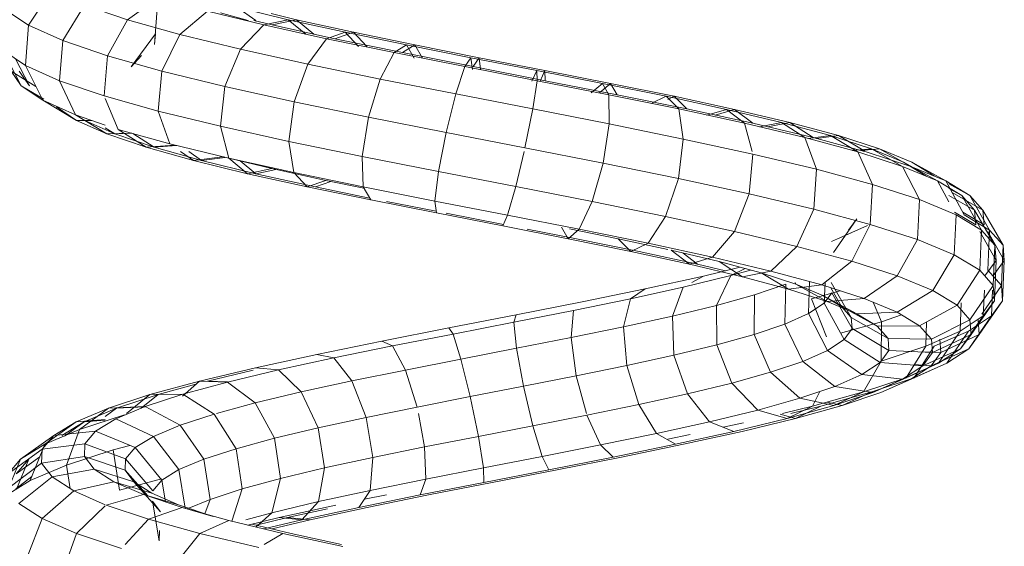
# Model space of a CAD drawing. Units: inches. Extents: x 16 to 6035, y 13 to 4270.
# Drawn here: x 4535 to 4615, y 3347 to 3390 of the extents above; entities that cross this region are included whole.
import ezdxf

# ---------------------------------------------------------------- set-up
doc = ezdxf.new("R2010")
doc.units = ezdxf.units.IN
doc.header["$MEASUREMENT"] = 0

# ---------------------------------------------------------------- blocks, each defined once
blk = doc.blocks.new('2003_DWG-661459-East')
at = {"lineweight": 9}
for p, q in [((-5038.403, 312.413), (-5040.286, 309.574)), ((-5029.674, 311.842), (-5032.218, 310.023)), ((-5040.286, 309.574), (-5042.129, 310.816)), ((-5035.733, 311.22), (-5037.503, 308.33)), ((-5032.218, 310.023), (-5035.733, 311.22)), ((-5030.025, 308.012), (-5029.759, 311.283)), ((-5025.7, 310.726), (-5027.938, 308.822)), ((-5021.102, 309.605), (-5025.7, 310.726)), ((-5019.12, 310.025), (-5023.293, 311.043)), ((-5021.764, 309.968), (-5023.293, 311.043)), ((-5032.218, 310.023), (-5033.847, 307.085)), ((-5027.938, 308.822), (-5032.218, 310.023)), ((-5022.372, 309.968), (-5024.628, 310.601)), ((-5020.432, 309.605), (-5021.922, 309.968)), ((-5019.12, 310.025), (-5021.102, 309.605)), ((-5018.45, 310.025), (-5020.514, 310.528)), ((-5018.45, 310.025), (-5020.432, 309.605)), ((-5014.474, 309.002), (-5019.12, 310.025)), ((-5017.689, 308.853), (-5019.12, 310.025)), ((-5013.804, 309.002), (-5018.45, 310.025)), ((-5017.02, 308.853), (-5018.45, 310.025)), ((-5040.545, 306.296), (-5040.286, 309.574)), ((-5037.503, 308.33), (-5040.286, 309.574)), ((-5021.102, 309.605), (-5022.995, 307.616)), ((-5015.987, 308.478), (-5021.102, 309.605)), ((-5015.317, 308.478), (-5020.432, 309.605)), ((-5037.765, 305.054), (-5037.503, 308.33)), ((-5033.847, 307.085), (-5037.503, 308.33)), ((-5031.923, 306.199), (-5029.928, 308.869)), ((-5030.025, 308.012), (-5029.928, 308.869)), ((-5027.938, 308.822), (-5029.407, 305.838)), ((-5022.995, 307.616), (-5027.938, 308.822)), ((-5015.987, 308.478), (-5017.509, 306.406)), ((-5014.474, 309.002), (-5015.987, 308.478)), ((-5010.479, 307.344), (-5015.987, 308.478)), ((-5013.804, 309.002), (-5015.317, 308.478)), ((-5009.809, 307.344), (-5015.317, 308.478)), ((-5009.465, 307.971), (-5014.474, 309.002)), ((-5013.375, 307.837), (-5014.474, 309.002)), ((-5008.795, 307.971), (-5013.804, 309.002)), ((-5012.705, 307.837), (-5013.804, 309.002)), ((-5040.545, 306.296), (-5042.391, 307.54)), ((-5040.881, 304.651), (-5042.391, 307.54)), ((-5022.995, 307.616), (-5024.293, 304.591)), ((-5017.509, 306.406), (-5022.995, 307.616)), ((-5009.465, 307.971), (-5010.479, 307.344)), ((-5008.795, 307.971), (-5009.809, 307.344)), ((-5004.213, 306.935), (-5009.465, 307.971)), ((-5008.843, 306.906), (-5009.465, 307.971)), ((-5003.543, 306.935), (-5008.795, 307.971)), ((-5008.173, 306.906), (-5008.795, 307.971)), ((-5040.211, 304.651), (-5041.357, 306.843)), ((-5034.124, 303.814), (-5033.847, 307.085)), ((-5029.407, 305.838), (-5033.847, 307.085)), ((-5031.923, 306.199), (-5031.077, 307.12)), ((-5010.479, 307.344), (-5011.612, 305.193)), ((-5004.71, 306.205), (-5010.479, 307.344)), ((-5004.04, 306.205), (-5009.809, 307.344)), ((-5004.213, 306.935), (-5004.71, 306.205)), ((-4998.847, 305.892), (-5004.213, 306.935)), ((-5004.094, 305.969), (-5004.213, 306.935)), ((-5003.543, 306.935), (-5004.04, 306.205)), ((-4998.177, 305.892), (-5003.543, 306.935)), ((-5003.424, 305.969), (-5003.543, 306.935)), ((-5037.765, 305.054), (-5040.545, 306.296)), ((-5039.11, 303.459), (-5040.545, 306.296)), ((-5017.509, 306.406), (-5018.632, 303.342)), ((-5011.612, 305.193), (-5017.509, 306.406)), ((-5004.71, 306.205), (-5005.45, 303.976)), ((-4998.822, 305.06), (-5004.71, 306.205)), ((-4998.152, 305.06), (-5004.04, 306.205)), ((-4999.243, 305.026), (-4998.847, 305.892)), ((-4993.498, 304.842), (-4998.847, 305.892)), ((-4998.847, 305.892), (-4998.822, 305.06)), ((-4998.573, 305.026), (-4998.177, 305.892)), ((-4992.828, 304.842), (-4998.177, 305.892)), ((-4998.177, 305.892), (-4998.152, 305.06)), ((-5040.881, 304.651), (-5041.712, 305.848)), ((-5041.712, 305.848), (-5039.685, 304.596)), ((-5040.211, 304.651), (-5041.043, 305.848)), ((-5029.714, 302.576), (-5029.407, 305.838)), ((-5024.293, 304.591), (-5029.407, 305.838)), ((-5011.612, 305.193), (-5012.562, 302.093)), ((-5005.45, 303.976), (-5011.612, 305.193)), ((-5039.11, 303.459), (-5040.881, 304.651)), ((-5040.881, 304.651), (-5039.037, 303.545)), ((-5034.124, 303.814), (-5037.765, 305.054)), ((-5036.45, 302.27), (-5037.765, 305.054)), ((-5024.648, 301.34), (-5024.293, 304.591)), ((-5018.632, 303.342), (-5024.293, 304.591)), ((-4998.822, 305.06), (-4999.175, 302.755)), ((-4992.961, 303.91), (-4998.822, 305.06)), ((-4992.291, 303.91), (-4998.152, 305.06)), ((-4994.409, 304.078), (-4993.498, 304.842)), ((-4993.739, 304.078), (-4992.828, 304.842)), ((-4988.301, 303.786), (-4993.498, 304.842)), ((-4993.498, 304.842), (-4992.961, 303.91)), ((-4987.631, 303.786), (-4992.828, 304.842)), ((-4992.828, 304.842), (-4992.291, 303.91)), ((-5029.714, 302.576), (-5034.124, 303.814)), ((-5032.975, 301.087), (-5034.033, 303.599)), ((-5005.45, 303.976), (-5006.236, 300.844)), ((-4999.175, 302.755), (-5005.45, 303.976)), ((-4987.274, 302.754), (-4992.961, 303.91)), ((-4992.961, 303.91), (-4992.942, 301.532)), ((-4986.604, 302.754), (-4992.291, 303.91)), ((-4989.527, 303.212), (-4988.301, 303.786)), ((-4983.387, 302.724), (-4988.301, 303.786)), ((-4988.301, 303.786), (-4987.274, 302.754)), ((-4988.167, 303.535), (-4987.631, 303.786)), ((-4982.718, 302.724), (-4987.631, 303.786)), ((-4987.631, 303.786), (-4986.604, 302.754)), ((-5039.11, 303.459), (-5036.366, 301.822)), ((-5036.45, 302.27), (-5039.11, 303.459)), ((-5036.366, 301.822), (-5038.004, 302.924)), ((-5019.054, 300.107), (-5018.632, 303.342)), ((-5012.562, 302.093), (-5018.632, 303.342)), ((-4999.175, 302.755), (-4999.811, 299.594)), ((-4992.942, 301.532), (-4999.175, 302.755)), ((-4981.905, 301.593), (-4987.274, 302.754)), ((-4987.274, 302.754), (-4986.908, 300.305)), ((-4981.235, 301.593), (-4986.604, 302.754)), ((-4984.969, 302.255), (-4983.387, 302.724)), ((-4984.299, 302.255), (-4982.718, 302.724)), ((-4978.883, 301.655), (-4983.387, 302.724)), ((-4983.387, 302.724), (-4981.905, 301.593)), ((-4978.213, 301.655), (-4982.718, 302.724)), ((-4982.718, 302.724), (-4981.235, 301.593)), ((-5034.033, 301.447), (-5036.45, 302.27)), ((-5036.45, 302.27), (-5033.911, 300.725)), ((-5024.648, 301.34), (-5029.714, 302.576)), ((-5028.776, 299.909), (-5029.714, 302.576)), ((-5013.074, 298.876), (-5012.562, 302.093)), ((-5006.236, 300.844), (-5012.562, 302.093)), ((-5036.366, 301.822), (-5035.135, 301.823)), ((-5033.911, 300.725), (-5036.366, 301.822)), ((-5033.241, 300.725), (-5035.696, 301.822)), ((-5034.033, 301.207), (-5033.241, 300.725)), ((-5028.776, 299.909), (-5032.975, 301.087)), ((-5032.975, 301.087), (-5030.707, 299.635)), ((-5019.054, 300.107), (-5024.648, 301.34)), ((-5023.964, 298.735), (-5024.648, 301.34)), ((-4992.942, 301.532), (-4993.446, 298.344)), ((-4986.908, 300.305), (-4992.942, 301.532)), ((-4976.99, 300.426), (-4981.905, 301.593)), ((-4981.905, 301.593), (-4981.282, 299.291)), ((-4976.32, 300.426), (-4981.235, 301.593)), ((-4980.681, 301.302), (-4978.883, 301.655)), ((-4980.011, 301.302), (-4978.213, 301.655)), ((-4974.905, 300.579), (-4978.883, 301.655)), ((-4978.883, 301.655), (-4976.99, 300.426)), ((-4974.235, 300.579), (-4978.213, 301.655)), ((-4978.213, 301.655), (-4976.32, 300.426)), ((-5033.911, 300.725), (-5031.93, 300.794)), ((-5030.707, 299.635), (-5033.911, 300.725)), ((-5033.241, 300.725), (-5031.857, 300.773)), ((-5030.038, 299.635), (-5033.241, 300.725)), ((-5031.782, 300.752), (-5030.038, 299.635)), ((-5006.857, 297.648), (-5006.236, 300.844)), ((-4999.811, 299.594), (-5006.236, 300.844)), ((-4986.908, 300.305), (-4987.3, 297.094)), ((-4981.224, 299.075), (-4986.908, 300.305)), ((-4972.657, 299.254), (-4976.99, 300.426)), ((-4976.99, 300.426), (-4976.033, 297.843)), ((-4976.697, 300.347), (-4974.905, 300.579)), ((-4972.123, 299.291), (-4976.32, 300.426)), ((-4976.027, 300.347), (-4974.235, 300.579)), ((-4971.559, 299.498), (-4974.905, 300.579)), ((-4974.905, 300.579), (-4972.719, 299.291)), ((-4970.89, 299.498), (-4974.235, 300.579)), ((-4974.235, 300.579), (-4972.049, 299.291)), ((-5030.707, 299.635), (-5028.381, 299.812)), ((-5026.845, 298.551), (-5030.707, 299.635)), ((-5030.038, 299.635), (-5028.222, 299.773)), ((-5026.175, 298.551), (-5030.038, 299.635)), ((-5023.964, 298.735), (-5028.776, 299.909)), ((-5013.074, 298.876), (-5019.054, 300.107)), ((-5018.664, 297.567), (-5019.054, 300.107)), ((-4993.446, 298.344), (-4999.811, 299.594)), ((-4973.094, 299.372), (-4971.559, 299.498)), ((-4972.425, 299.372), (-4970.89, 299.498)), ((-4968.937, 298.41), (-4971.559, 299.498)), ((-4971.559, 299.498), (-4969.018, 298.077)), ((-4968.268, 298.41), (-4970.89, 299.498)), ((-4970.89, 299.498), (-4968.349, 298.077)), ((-5027.897, 299.291), (-5026.845, 298.551)), ((-5027.228, 299.291), (-5026.175, 298.551)), ((-5026.845, 298.551), (-5024.482, 298.861)), ((-5026.175, 298.551), (-5024.248, 298.804)), ((-5020.443, 297.894), (-5023.964, 298.752)), ((-5018.664, 297.567), (-5023.964, 298.735)), ((-5023.964, 298.735), (-5022.425, 297.474)), ((-5006.857, 297.648), (-5013.074, 298.876)), ((-5013.01, 296.403), (-5013.074, 298.876)), ((-5000.56, 296.423), (-4999.883, 299.291)), ((-4981.224, 299.075), (-4981.526, 295.845)), ((-4976.033, 297.843), (-4981.224, 299.075)), ((-4969.018, 298.077), (-4972.657, 299.254)), ((-4972.657, 299.254), (-4971.467, 296.608)), ((-4968.349, 298.077), (-4971.987, 299.254)), ((-5022.425, 297.474), (-5026.845, 298.551)), ((-5021.755, 297.474), (-5026.175, 298.551)), ((-5023.04, 298.527), (-5021.755, 297.474)), ((-5022.425, 297.474), (-5020.443, 297.894)), ((-5016.051, 296.926), (-5020.443, 297.894)), ((-4994.338, 295.202), (-4993.446, 298.344)), ((-4987.3, 297.094), (-4993.446, 298.344)), ((-4966.172, 296.895), (-4969.018, 298.077)), ((-4969.018, 298.077), (-4967.643, 295.37)), ((-4968.937, 298.41), (-4966.172, 296.895)), ((-4967.113, 297.315), (-4968.937, 298.41)), ((-4965.502, 296.895), (-4968.349, 298.077)), ((-4968.268, 298.41), (-4965.502, 296.895)), ((-4966.443, 297.315), (-4968.268, 298.41)), ((-5017.565, 296.402), (-5022.425, 297.474)), ((-5021.755, 297.474), (-5020.115, 297.821)), ((-5016.895, 296.402), (-5021.755, 297.474)), ((-5013.01, 296.403), (-5018.664, 297.567)), ((-5018.664, 297.567), (-5017.565, 296.402)), ((-5007.147, 295.246), (-5006.857, 297.648)), ((-5000.56, 296.423), (-5006.857, 297.648)), ((-4988.346, 293.984), (-4987.3, 297.094)), ((-4981.526, 295.845), (-4987.3, 297.094)), ((-4976.033, 297.843), (-4976.268, 294.597)), ((-4971.467, 296.608), (-4976.033, 297.843)), ((-5017.565, 296.402), (-5016.051, 296.926)), ((-5012.388, 295.338), (-5017.565, 296.402)), ((-5016.895, 296.402), (-5015.631, 296.84)), ((-5012.48, 295.494), (-5016.895, 296.402)), ((-5012.942, 296.287), (-5016.051, 296.926)), ((-5007.147, 295.246), (-5013.01, 296.403)), ((-5013.01, 296.403), (-5012.388, 295.338)), ((-5001.221, 294.093), (-5000.56, 296.423)), ((-4994.338, 295.202), (-5000.56, 296.423)), ((-4971.467, 296.608), (-4971.655, 293.349)), ((-4967.643, 295.37), (-4971.467, 296.608)), ((-4964.194, 295.709), (-4966.172, 296.895)), ((-4966.172, 296.895), (-4965.238, 295.191)), ((-4963.524, 295.709), (-4965.502, 296.895)), ((-4965.502, 296.895), (-4963.988, 294.131)), ((-4965.238, 296.652), (-4963.524, 295.709)), ((-4965.238, 296.284), (-4964.194, 295.709)), ((-4982.732, 292.769), (-4981.526, 295.845)), ((-4976.268, 294.597), (-4981.526, 295.845)), ((-4965.238, 295.704), (-4963.142, 294.518)), ((-4964.976, 295.935), (-4962.472, 294.518)), ((-4963.142, 294.518), (-4964.194, 295.709)), ((-4964.194, 295.709), (-4962.589, 292.889)), ((-4962.472, 294.518), (-4963.524, 295.709)), ((-4963.524, 295.709), (-4961.92, 292.889)), ((-5007.027, 294.28), (-5012.388, 295.338)), ((-5007.044, 294.415), (-5011.105, 295.217)), ((-5001.221, 294.093), (-5007.147, 295.246)), ((-5007.147, 295.246), (-5007.027, 294.28)), ((-4995.379, 292.947), (-4994.338, 295.202)), ((-4988.346, 293.984), (-4994.338, 295.202)), ((-4967.643, 295.37), (-4967.801, 292.102)), ((-4964.658, 294.131), (-4967.643, 295.37)), ((-5001.617, 293.228), (-5007.027, 294.28)), ((-5001.562, 293.348), (-5006.225, 294.254)), ((-5001.221, 294.093), (-5001.617, 293.228)), ((-4995.379, 292.947), (-5001.221, 294.093)), ((-4989.765, 291.806), (-4988.346, 293.984)), ((-4982.732, 292.769), (-4988.346, 293.984)), ((-4977.632, 291.558), (-4976.268, 294.597)), ((-4971.655, 293.349), (-4976.268, 294.597)), ((-4964.658, 294.131), (-4964.802, 290.856)), ((-4964.778, 294.35), (-4963.049, 293.322)), ((-4962.589, 292.889), (-4964.658, 294.131)), ((-4964.108, 294.35), (-4962.379, 293.322)), ((-4961.92, 292.889), (-4963.988, 294.131)), ((-4963.142, 294.518), (-4961.492, 291.646)), ((-4963.049, 293.322), (-4963.142, 294.518)), ((-4962.472, 294.518), (-4960.822, 291.646)), ((-4962.379, 293.322), (-4962.472, 294.518)), ((-4996.29, 292.183), (-5001.617, 293.228)), ((-4996.29, 292.183), (-4996.827, 293.115)), ((-4974.814, 291.958), (-4971.881, 293.256)), ((-4974.647, 291.043), (-4972.75, 293.792)), ((-4974.2, 292.235), (-4971.881, 293.256)), ((-4973.417, 292.877), (-4972.75, 293.792)), ((-4973.169, 290.351), (-4971.655, 293.349)), ((-4967.801, 292.102), (-4971.655, 293.349)), ((-4995.62, 292.183), (-4999.636, 292.971)), ((-4995.379, 292.947), (-4996.29, 292.183)), ((-4992.205, 292.176), (-4996.175, 292.983)), ((-4989.765, 291.806), (-4995.379, 292.947)), ((-4984.517, 290.67), (-4982.732, 292.769)), ((-4977.632, 291.558), (-4982.732, 292.769)), ((-4962.73, 292.76), (-4961.395, 290.402)), ((-4962.589, 292.889), (-4962.729, 289.612)), ((-4961.492, 291.646), (-4962.589, 292.889)), ((-4962.061, 292.76), (-4960.725, 290.402)), ((-4961.92, 292.889), (-4962.059, 289.612)), ((-4960.822, 291.646), (-4961.92, 292.889)), ((-4991.178, 291.144), (-4996.29, 292.183)), ((-4990.508, 291.144), (-4995.62, 292.183)), ((-4988.167, 291.303), (-4992.205, 292.176)), ((-4991.178, 291.144), (-4992.205, 292.176)), ((-4989.765, 291.806), (-4991.178, 291.144)), ((-4984.517, 290.67), (-4989.765, 291.806)), ((-4979.759, 289.541), (-4977.632, 291.558)), ((-4973.169, 290.351), (-4977.632, 291.558)), ((-4969.451, 289.148), (-4967.801, 292.102)), ((-4964.802, 290.856), (-4967.801, 292.102)), ((-4961.492, 291.646), (-4961.632, 288.369)), ((-4961.395, 290.402), (-4961.492, 291.646)), ((-4960.822, 291.646), (-4960.962, 288.369)), ((-4960.725, 290.402), (-4960.822, 291.646)), ((-4986.403, 290.112), (-4991.178, 291.144)), ((-4985.734, 290.112), (-4990.508, 291.144)), ((-4983.973, 290.314), (-4987.886, 291.243)), ((-4986.403, 290.112), (-4987.886, 291.243)), ((-4985.734, 290.112), (-4986.914, 291.012)), ((-4984.517, 290.67), (-4986.403, 290.112)), ((-4979.759, 289.541), (-4984.517, 290.67)), ((-4966.564, 287.949), (-4964.802, 290.856)), ((-4962.729, 289.612), (-4964.802, 290.856)), ((-4982.08, 289.086), (-4986.403, 290.112)), ((-4983.449, 289.569), (-4985.734, 290.112)), ((-4985.25, 289.132), (-4982.272, 289.855)), ((-4980.557, 289.392), (-4983.973, 290.314)), ((-4982.08, 289.086), (-4983.973, 290.314)), ((-4975.605, 288.417), (-4973.169, 290.351)), ((-4969.451, 289.148), (-4973.169, 290.351)), ((-4962.304, 289.155), (-4961.395, 290.402)), ((-4961.634, 289.155), (-4960.725, 290.402)), ((-4961.395, 290.402), (-4961.536, 287.128)), ((-4960.725, 290.402), (-4960.866, 287.128)), ((-4990.018, 288.085), (-4985.25, 289.132)), ((-4986.908, 288.229), (-4983.03, 289.169)), ((-4986.202, 288.613), (-4985.25, 289.132)), ((-4984.205, 286.74), (-4983.03, 289.169)), ((-4983.03, 289.169), (-4981.851, 289.741)), ((-4983.03, 289.169), (-4981.407, 289.621)), ((-4979.759, 289.541), (-4982.08, 289.086)), ((-4978.309, 288.066), (-4982.08, 289.086)), ((-4977.717, 288.474), (-4980.557, 289.392)), ((-4978.309, 288.066), (-4980.557, 289.392)), ((-4975.605, 288.417), (-4979.759, 289.541)), ((-4972.151, 287.3), (-4969.451, 289.148)), ((-4966.564, 287.949), (-4969.451, 289.148)), ((-4964.575, 286.755), (-4962.729, 289.612)), ((-4961.632, 288.369), (-4962.729, 289.612)), ((-4960.962, 288.369), (-4962.059, 289.612)), ((-4991.217, 287.283), (-4986.908, 288.229)), ((-4987.789, 285.871), (-4986.908, 288.229)), ((-4981.095, 287.606), (-4978.532, 288.469)), ((-4978.622, 285.227), (-4978.532, 288.469)), ((-4975.605, 288.417), (-4978.309, 288.066)), ((-4977.717, 288.474), (-4977.788, 288.613)), ((-4975.516, 287.561), (-4977.717, 288.474)), ((-4975.176, 287.053), (-4977.717, 288.474)), ((-4976.697, 286.074), (-4976.6, 288.687)), ((-4972.151, 287.3), (-4975.605, 288.417)), ((-4975.408, 286.921), (-4975.337, 288.63)), ((-4973.204, 285.749), (-4974.854, 288.62)), ((-4963.525, 285.565), (-4961.632, 288.369)), ((-4962.55, 286.017), (-4960.962, 288.369)), ((-4961.536, 287.128), (-4961.632, 288.369)), ((-4960.866, 287.128), (-4960.962, 288.369)), ((-4995.152, 287.032), (-4990.018, 288.085)), ((-4991.217, 287.283), (-4990.018, 288.085)), ((-4984.205, 286.74), (-4981.095, 287.606)), ((-4981.134, 284.381), (-4981.095, 287.606)), ((-4975.176, 287.053), (-4978.309, 288.066)), ((-4976.448, 287.282), (-4974.11, 287.934)), ((-4974.002, 286.652), (-4975.516, 287.561)), ((-4972.751, 286.046), (-4975.516, 287.561)), ((-4975.408, 286.921), (-4974.788, 287.77)), ((-4974.002, 286.652), (-4974.871, 288.18)), ((-4973.134, 284.849), (-4974.788, 287.77)), ((-4969.474, 286.189), (-4966.564, 287.949)), ((-4964.575, 286.755), (-4966.564, 287.949)), ((-4962.353, 287.974), (-4962.44, 285.89)), ((-4961.683, 287.974), (-4961.77, 285.89)), ((-5000.528, 285.972), (-4995.152, 287.032)), ((-4995.856, 286.331), (-4991.217, 287.283)), ((-4991.763, 284.999), (-4991.217, 287.283)), ((-4987.789, 285.871), (-4984.205, 286.74)), ((-4984.171, 283.536), (-4984.205, 286.74)), ((-4976.697, 286.074), (-4975.408, 286.921)), ((-4976.448, 287.282), (-4975.219, 284.175)), ((-4973.788, 283.955), (-4975.408, 286.921)), ((-4972.151, 287.3), (-4975.176, 287.053)), ((-4972.751, 286.046), (-4975.176, 287.053)), ((-4973.204, 285.749), (-4974.002, 286.652)), ((-4971.083, 285.046), (-4974.002, 286.652)), ((-4969.474, 286.189), (-4972.151, 287.3)), ((-4971.43, 287.001), (-4970.733, 285.411)), ((-4967.633, 285.084), (-4964.575, 286.755)), ((-4963.525, 285.565), (-4964.575, 286.755)), ((-4964.233, 286.942), (-4964.317, 284.653)), ((-4963.433, 284.38), (-4961.536, 287.128)), ((-4962.763, 284.38), (-4960.866, 287.128)), ((-4962.44, 285.89), (-4961.536, 287.128)), ((-4961.77, 285.89), (-4960.866, 287.128)), ((-5006.014, 284.905), (-5000.528, 285.972)), ((-5000.713, 285.374), (-4995.856, 286.331)), ((-5000.713, 285.374), (-5000.528, 285.972)), ((-4996.032, 284.124), (-4995.856, 286.331)), ((-4991.763, 284.999), (-4987.789, 285.871)), ((-4987.658, 282.691), (-4987.789, 285.871)), ((-4978.622, 285.227), (-4976.697, 286.074)), ((-4975.143, 283.064), (-4976.697, 286.074)), ((-4969.474, 286.189), (-4972.751, 286.046)), ((-4971.083, 285.046), (-4972.751, 286.046)), ((-4970.733, 285.411), (-4969.098, 285.963)), ((-4967.633, 285.084), (-4969.474, 286.189)), ((-4964.317, 284.653), (-4962.44, 285.89)), ((-4964.295, 283.199), (-4962.44, 285.89)), ((-4963.648, 284.653), (-4961.77, 285.89)), ((-4963.625, 283.199), (-4961.77, 285.89)), ((-5005.669, 284.411), (-5000.713, 285.374)), ((-5000.492, 283.245), (-5000.713, 285.374)), ((-4981.134, 284.381), (-4978.622, 285.227)), ((-4977.158, 282.177), (-4978.622, 285.227)), ((-4974.075, 284.48), (-4970.733, 285.411)), ((-4973.134, 284.849), (-4973.204, 285.749)), ((-4970.206, 284.052), (-4973.204, 285.749)), ((-4967.633, 285.084), (-4971.083, 285.046)), ((-4970.206, 284.052), (-4971.083, 285.046)), ((-4970.733, 285.411), (-4970.772, 282.187)), ((-4966.663, 283.985), (-4967.633, 285.084)), ((-4967.065, 285.394), (-4967.119, 283.419)), ((-4966.663, 283.985), (-4963.525, 285.565)), ((-4963.433, 284.38), (-4963.525, 285.565)), ((-4962.763, 284.38), (-4962.855, 285.565)), ((-5011.474, 283.832), (-5006.014, 284.905)), ((-5010.604, 283.442), (-5005.669, 284.411)), ((-5005.669, 284.411), (-5006.014, 284.905)), ((-5005.035, 282.363), (-5005.669, 284.411)), ((-4996.032, 284.124), (-4991.763, 284.999)), ((-4991.51, 281.846), (-4991.763, 284.999)), ((-4984.171, 283.536), (-4981.134, 284.381)), ((-4979.779, 281.295), (-4981.134, 284.381)), ((-4973.788, 283.955), (-4973.134, 284.849)), ((-4970.129, 283.064), (-4973.134, 284.849)), ((-4967.119, 283.419), (-4964.317, 284.653)), ((-4966.579, 282.892), (-4963.433, 284.38)), ((-4966.45, 283.419), (-4963.648, 284.653)), ((-4966.08, 282.024), (-4964.317, 284.653)), ((-4965.909, 282.892), (-4962.763, 284.38)), ((-4965.41, 282.024), (-4963.648, 284.653)), ((-4964.295, 283.199), (-4963.433, 284.38)), ((-4963.625, 283.199), (-4962.763, 284.38)), ((-5016.773, 282.753), (-5011.474, 283.832)), ((-5015.393, 282.467), (-5010.604, 283.442)), ((-5010.604, 283.442), (-5011.474, 283.832)), ((-5009.549, 281.476), (-5010.604, 283.442)), ((-5000.492, 283.245), (-4996.032, 284.124)), ((-4995.632, 281.001), (-4996.032, 284.124)), ((-4987.658, 282.691), (-4984.171, 283.536)), ((-4982.937, 280.416), (-4984.171, 283.536)), ((-4975.143, 283.064), (-4973.788, 283.955)), ((-4970.847, 282.082), (-4973.788, 283.955)), ((-4970.772, 282.187), (-4967.119, 283.419)), ((-4970.129, 283.064), (-4970.206, 284.052)), ((-4966.663, 283.985), (-4970.206, 284.052)), ((-4968.738, 280.853), (-4967.119, 283.419)), ((-4968.068, 280.853), (-4966.45, 283.419)), ((-4966.579, 282.892), (-4966.663, 283.985)), ((-4965.909, 282.892), (-4965.993, 283.985)), ((-5021.776, 281.667), (-5016.773, 282.753)), ((-5015.393, 282.467), (-5016.773, 282.753)), ((-5005.035, 282.363), (-5000.492, 283.245)), ((-4999.923, 280.155), (-5000.492, 283.245)), ((-4991.51, 281.846), (-4987.658, 282.691)), ((-4986.55, 279.54), (-4987.658, 282.691)), ((-4977.158, 282.177), (-4975.143, 283.064)), ((-4972.33, 281.107), (-4975.143, 283.064)), ((-4970.847, 282.082), (-4970.129, 283.064)), ((-4966.579, 282.892), (-4970.129, 283.064)), ((-4965.909, 282.892), (-4967.406, 282.965)), ((-4967.372, 281.806), (-4964.295, 283.199)), ((-4967.372, 281.806), (-4966.579, 282.892)), ((-4966.702, 281.806), (-4963.625, 283.199)), ((-4966.702, 281.806), (-4965.909, 282.892)), ((-4966.08, 282.024), (-4964.295, 283.199)), ((-4965.41, 282.024), (-4963.625, 283.199)), ((-5019.916, 281.485), (-5015.393, 282.467)), ((-5013.923, 280.586), (-5015.393, 282.467)), ((-5009.549, 281.476), (-5005.035, 282.363)), ((-5004.279, 279.309), (-5005.035, 282.363)), ((-4995.632, 281.001), (-4991.51, 281.846)), ((-4990.526, 278.668), (-4991.51, 281.846)), ((-4979.779, 281.295), (-4977.158, 282.177)), ((-4974.533, 280.137), (-4977.158, 282.177)), ((-4972.33, 281.107), (-4970.847, 282.082)), ((-4972.194, 279.688), (-4970.772, 282.187)), ((-4967.372, 281.806), (-4970.847, 282.082)), ((-4969.013, 280.726), (-4966.08, 282.024)), ((-4969.013, 280.726), (-4967.372, 281.806)), ((-4968.738, 280.853), (-4966.08, 282.024)), ((-4968.343, 280.726), (-4965.41, 282.024)), ((-4968.343, 280.726), (-4966.702, 281.806)), ((-4968.068, 280.853), (-4965.41, 282.024)), ((-4966.702, 281.806), (-4968.068, 281.914)), ((-5026.355, 280.575), (-5021.776, 281.667)), ((-5025.685, 280.575), (-5021.963, 281.463)), ((-5024.057, 280.498), (-5019.916, 281.485)), ((-5019.916, 281.485), (-5021.776, 281.667)), ((-5018.048, 279.692), (-5019.916, 281.485)), ((-5013.923, 280.586), (-5009.549, 281.476)), ((-5008.592, 278.463), (-5009.549, 281.476)), ((-4999.923, 280.155), (-4995.632, 281.001)), ((-4994.801, 277.936), (-4995.632, 281.001)), ((-4982.937, 280.416), (-4979.779, 281.295)), ((-4977.394, 279.173), (-4979.779, 281.295)), ((-4974.533, 280.137), (-4972.33, 281.107)), ((-4969.013, 280.726), (-4972.33, 281.107)), ((-5030.389, 279.477), (-5026.355, 280.575)), ((-5029.719, 279.477), (-5026.644, 280.314)), ((-5026.355, 280.575), (-5027.722, 279.34)), ((-5027.708, 279.505), (-5024.057, 280.498)), ((-5024.057, 280.498), (-5026.355, 280.575)), ((-5024.057, 280.521), (-5025.685, 280.575)), ((-5021.819, 278.793), (-5024.057, 280.498)), ((-5018.048, 279.692), (-5013.923, 280.586)), ((-5012.757, 277.615), (-5013.923, 280.586)), ((-4986.55, 279.54), (-4982.937, 280.416)), ((-4980.834, 278.215), (-4982.937, 280.416)), ((-4972.194, 279.688), (-4968.738, 280.853)), ((-4971.524, 279.688), (-4968.068, 280.853)), ((-4971.451, 279.652), (-4968.738, 280.853)), ((-4971.451, 279.652), (-4969.013, 280.726)), ((-4970.782, 279.652), (-4968.068, 280.853)), ((-4970.782, 279.652), (-4968.343, 280.726)), ((-5033.772, 278.372), (-5030.389, 279.477)), ((-5033.103, 278.372), (-5029.719, 279.477)), ((-5030.389, 279.477), (-5032.311, 277.936)), ((-5029.719, 279.477), (-5031.108, 278.363)), ((-5030.772, 278.505), (-5027.708, 279.505)), ((-5027.708, 279.505), (-5030.389, 279.477)), ((-5027.708, 279.498), (-5029.719, 279.477)), ((-5025.139, 277.89), (-5027.708, 279.505)), ((-5021.819, 278.793), (-5018.048, 279.692)), ((-5016.672, 276.767), (-5018.048, 279.692)), ((-5004.279, 279.309), (-4999.923, 280.155)), ((-4999.16, 276.933), (-4999.923, 280.155)), ((-4990.526, 278.668), (-4986.55, 279.54)), ((-4984.761, 277.263), (-4986.55, 279.54)), ((-4977.394, 279.173), (-4974.533, 280.137)), ((-4976.355, 278.528), (-4975.78, 279.717)), ((-4976.355, 278.528), (-4972.194, 279.688)), ((-4975.685, 278.528), (-4971.524, 279.688)), ((-4974.618, 278.585), (-4972.194, 279.688)), ((-4974.618, 278.585), (-4971.451, 279.652)), ((-4971.451, 279.652), (-4974.533, 280.137)), ((-4973.948, 278.585), (-4971.524, 279.688)), ((-4973.948, 278.585), (-4970.782, 279.652)), ((-5024.97, 277.936), (-5021.819, 278.793)), ((-5020.239, 275.917), (-5021.819, 278.793)), ((-5008.592, 278.463), (-5004.279, 279.309)), ((-5003.605, 276.069), (-5004.279, 279.309)), ((-4994.764, 277.799), (-4990.526, 278.668)), ((-4989.073, 276.317), (-4990.526, 278.668)), ((-4980.834, 278.215), (-4977.394, 279.173)), ((-4978.425, 277.525), (-4974.618, 278.585)), ((-4977.755, 277.525), (-4973.948, 278.585)), ((-4974.618, 278.585), (-4977.394, 279.173)), ((-4973.948, 278.585), (-4975.2, 278.85)), ((-5036.413, 277.262), (-5033.772, 278.372)), ((-5033.772, 278.372), (-5036.119, 276.62)), ((-5036.119, 276.62), (-5032.463, 277.814)), ((-5035.744, 277.262), (-5033.103, 278.372)), ((-5033.103, 278.372), (-5034.033, 277.678)), ((-5030.772, 278.505), (-5033.772, 278.372)), ((-5033.165, 277.499), (-5030.772, 278.505)), ((-5030.772, 278.475), (-5033.103, 278.372)), ((-5027.922, 276.982), (-5030.772, 278.505)), ((-5027.922, 276.982), (-5025.139, 277.89)), ((-5023.37, 275.065), (-5025.139, 277.89)), ((-5012.757, 277.615), (-5008.592, 278.463)), ((-5007.99, 275.208), (-5008.495, 277.936)), ((-4999.16, 276.933), (-4994.764, 277.799)), ((-4993.66, 275.376), (-4994.764, 277.799)), ((-4984.761, 277.263), (-4980.834, 278.215)), ((-4978.425, 277.525), (-4980.834, 278.215)), ((-4977.755, 277.525), (-4979.01, 277.884)), ((-4978.798, 277.936), (-4976.355, 278.528)), ((-4978.425, 277.525), (-4976.355, 278.528)), ((-4978.128, 277.936), (-4975.685, 278.528)), ((-4977.755, 277.525), (-4975.685, 278.528)), ((-5036.413, 277.262), (-5038.967, 275.422)), ((-5038.237, 276.145), (-5036.413, 277.262)), ((-5037.567, 276.145), (-5035.744, 277.262)), ((-5035.744, 277.262), (-5037.357, 276.099)), ((-5034.033, 277.435), (-5036.413, 277.262)), ((-5034.033, 277.386), (-5035.744, 277.262)), ((-5034.819, 276.486), (-5033.165, 277.499)), ((-5030.093, 276.069), (-5033.165, 277.499)), ((-5030.093, 276.069), (-5027.922, 276.982)), ((-5025.986, 274.212), (-5027.922, 276.982)), ((-5016.672, 276.767), (-5012.757, 277.615)), ((-5012.208, 274.35), (-5012.757, 277.615)), ((-4989.073, 276.317), (-4984.761, 277.263)), ((-4982.771, 276.47), (-4984.761, 277.263)), ((-4983.644, 276.818), (-4981.979, 277.184)), ((-4982.771, 276.47), (-4978.425, 277.525)), ((-4982.101, 276.47), (-4977.755, 277.525)), ((-5038.967, 275.422), (-5036.119, 276.62)), ((-5034.819, 276.486), (-5038.237, 276.145)), ((-5036.119, 276.62), (-5037.184, 273.718)), ((-5035.684, 275.467), (-5034.819, 276.486)), ((-5031.593, 275.152), (-5034.819, 276.486)), ((-5020.239, 275.917), (-5016.672, 276.767)), ((-5016.157, 273.494), (-5016.672, 276.767)), ((-5003.605, 276.069), (-4999.16, 276.933)), ((-4998.407, 274.44), (-4999.16, 276.933)), ((-4993.66, 275.376), (-4989.073, 276.317)), ((-4987.542, 275.423), (-4989.073, 276.317)), ((-4988.167, 275.851), (-4986.343, 276.225)), ((-4987.542, 275.423), (-4982.771, 276.47)), ((-4986.873, 275.423), (-4982.101, 276.47)), ((-5038.237, 276.145), (-5040.931, 274.219)), ((-5040.931, 274.219), (-5038.967, 275.422)), ((-5038.967, 275.422), (-5040.143, 272.472)), ((-5039.19, 275.022), (-5038.237, 276.145)), ((-5035.684, 275.467), (-5039.19, 275.022)), ((-5035.728, 274.442), (-5035.684, 275.467)), ((-5032.376, 274.229), (-5035.684, 275.467)), ((-5031.593, 275.152), (-5030.093, 276.069)), ((-5028.021, 273.357), (-5030.093, 276.069)), ((-5023.37, 275.065), (-5020.239, 275.917)), ((-5019.741, 272.64), (-5020.239, 275.917)), ((-5007.99, 275.208), (-5003.605, 276.069)), ((-5003.194, 273.51), (-5003.605, 276.069)), ((-4998.407, 274.44), (-4993.66, 275.376)), ((-4992.617, 274.382), (-4993.66, 275.376)), ((-4992.617, 274.382), (-4987.542, 275.423)), ((-4991.947, 274.382), (-4986.873, 275.423)), ((-5039.19, 275.022), (-5041.954, 273.012)), ((-5039.238, 273.893), (-5039.19, 275.022)), ((-5037.184, 273.718), (-5033.374, 274.962)), ((-5033.374, 274.962), (-5032.023, 275.33)), ((-5033.374, 274.962), (-5032.879, 271.684)), ((-5032.376, 274.229), (-5031.593, 275.152)), ((-5029.422, 272.5), (-5031.593, 275.152)), ((-5025.986, 274.212), (-5023.37, 275.065)), ((-5022.874, 271.788), (-5023.37, 275.065)), ((-5012.208, 274.35), (-5007.99, 275.208)), ((-5007.904, 272.585), (-5007.99, 275.208)), ((-5040.931, 274.219), (-5042.178, 271.225)), ((-5039.238, 273.893), (-5042.005, 271.802)), ((-5041.954, 273.012), (-5040.931, 274.219)), ((-5039.375, 274.401), (-5041.284, 273.012)), ((-5041.284, 273.012), (-5040.261, 274.219)), ((-5040.261, 274.219), (-5041.279, 271.776)), ((-5035.728, 274.442), (-5039.238, 273.893)), ((-5038.37, 272.758), (-5039.238, 273.893)), ((-5034.939, 273.41), (-5035.728, 274.442)), ((-5032.415, 273.302), (-5035.728, 274.442)), ((-5032.415, 273.302), (-5032.376, 274.229)), ((-5030.152, 271.64), (-5032.376, 274.229)), ((-5028.021, 273.357), (-5025.986, 274.212)), ((-5025.483, 270.937), (-5025.986, 274.212)), ((-5016.157, 273.494), (-5012.208, 274.35)), ((-5012.423, 271.666), (-5012.208, 274.35)), ((-5003.194, 273.51), (-4998.407, 274.44)), ((-4997.865, 273.347), (-4998.407, 274.44)), ((-4997.865, 273.347), (-4992.617, 274.382)), ((-4997.195, 273.347), (-4991.947, 274.382)), ((-5040.143, 272.472), (-5037.184, 273.718)), ((-5034.939, 273.41), (-5038.37, 272.758)), ((-5037.184, 273.718), (-5036.889, 271.804)), ((-5033.327, 272.372), (-5034.939, 273.41)), ((-5031.702, 272.369), (-5034.939, 273.41)), ((-5031.702, 272.369), (-5032.415, 273.302)), ((-5030.569, 271.21), (-5032.415, 273.302)), ((-5029.422, 272.5), (-5028.021, 273.357)), ((-5027.522, 270.207), (-5028.021, 273.357)), ((-5019.741, 272.64), (-5016.157, 273.494)), ((-5016.641, 270.751), (-5016.157, 273.494)), ((-5007.904, 272.585), (-5003.194, 273.51)), ((-5003.155, 272.318), (-5003.194, 273.51)), ((-5003.155, 272.318), (-4997.865, 273.347)), ((-5002.486, 272.318), (-4997.195, 273.347)), ((-5042.178, 271.225), (-5040.143, 272.472)), ((-5040.012, 272.802), (-5041.335, 271.802)), ((-5038.37, 272.758), (-5041.077, 270.587)), ((-5036.6, 271.618), (-5038.37, 272.758)), ((-5033.327, 272.372), (-5036.6, 271.618)), ((-5030.922, 271.327), (-5033.327, 272.372)), ((-5030.244, 271.431), (-5033.327, 272.372)), ((-5032.879, 271.684), (-5029.445, 272.62)), ((-5030.244, 271.431), (-5031.702, 272.369)), ((-5029.527, 269.913), (-5031.702, 272.369)), ((-5030.152, 271.64), (-5029.422, 272.5)), ((-5029.133, 270.73), (-5029.422, 272.5)), ((-5022.874, 271.788), (-5019.741, 272.64)), ((-5020.458, 269.841), (-5019.741, 272.64)), ((-5012.423, 271.666), (-5007.904, 272.585)), ((-5008.357, 271.297), (-5007.904, 272.585)), ((-5008.357, 271.297), (-5003.155, 272.318)), ((-5007.688, 271.297), (-5002.486, 272.318)), ((-5036.6, 271.618), (-5039.186, 269.37)), ((-5034.033, 270.503), (-5036.6, 271.618)), ((-5028.07, 270.487), (-5030.244, 271.431)), ((-5025.483, 270.937), (-5022.874, 271.788)), ((-5023.714, 269.161), (-5022.874, 271.788)), ((-5016.641, 270.751), (-5012.423, 271.666)), ((-5013.344, 270.281), (-5012.423, 271.666)), ((-5039.186, 269.37), (-5041.077, 270.587)), ((-5030.922, 271.327), (-5033.962, 270.471)), ((-5027.774, 270.276), (-5030.922, 271.327)), ((-5028.07, 270.487), (-5030.922, 271.327)), ((-5029.527, 269.913), (-5030.188, 270.778)), ((-5029.643, 267.547), (-5030.188, 270.778)), ((-5027.34, 270.156), (-5025.483, 270.937)), ((-5025.914, 269.761), (-5025.483, 270.937)), ((-5020.458, 269.841), (-5016.641, 270.751)), ((-5017.994, 269.272), (-5016.641, 270.751)), ((-5013.344, 270.281), (-5008.357, 271.297)), ((-5012.907, 270.938), (-5011.105, 271.305)), ((-5012.674, 270.281), (-5007.688, 271.297)), ((-5034.033, 270.403), (-5036.376, 268.148)), ((-5030.513, 269.32), (-5033.962, 270.471)), ((-5027.774, 270.276), (-5030.513, 269.32)), ((-5025.226, 269.537), (-5028.07, 270.487)), ((-5023.952, 269.219), (-5027.774, 270.276)), ((-5025.226, 269.537), (-5027.774, 270.276)), ((-5022.564, 269.268), (-5020.458, 269.841)), ((-5021.739, 268.684), (-5020.458, 269.841)), ((-5019.854, 269.454), (-5015.239, 270.456)), ((-5019.185, 269.454), (-5015.923, 270.162)), ((-5017.994, 269.272), (-5013.344, 270.281)), ((-5017.325, 269.272), (-5012.674, 270.281)), ((-5039.186, 269.37), (-5040.393, 266.23)), ((-5036.376, 268.148), (-5039.186, 269.37)), ((-5030.513, 269.32), (-5032.404, 267.258)), ((-5026.333, 268.162), (-5030.513, 269.32)), ((-5023.952, 269.219), (-5026.333, 268.162)), ((-5019.544, 268.155), (-5023.952, 269.219)), ((-5022.405, 268.845), (-5019.854, 269.454)), ((-5021.735, 268.845), (-5019.185, 269.454)), ((-5021.102, 268.531), (-5017.994, 269.272)), ((-5020.433, 268.531), (-5017.325, 269.272)), ((-5017.994, 269.272), (-5019.854, 269.454)), ((-5017.325, 269.272), (-5019.185, 269.454)), ((-5029.643, 267.547), (-5029.608, 268.393)), ((-5026.333, 268.162), (-5028.276, 265.696)), ((-5021.518, 267), (-5026.333, 268.162)), ((-5018.875, 268.155), (-5022.068, 268.926)), ((-5019.544, 268.155), (-5021.076, 267.258)), ((-5014.653, 267.084), (-5019.544, 268.155)), ((-5014.778, 267.258), (-5018.875, 268.155)), ((-5036.376, 268.148), (-5037.517, 264.98)), ((-5032.71, 266.924), (-5036.376, 268.148))]:
    blk.add_line(p, q, dxfattribs=at)

msp = doc.modelspace()

# ---------------------------------------------------------------- block references
at = {"lineweight": 9}
msp.add_blockref('2003_DWG-661459-East', (9575.938, 3079.944), dxfattribs=at)

doc.saveas('drawing.dxf')
